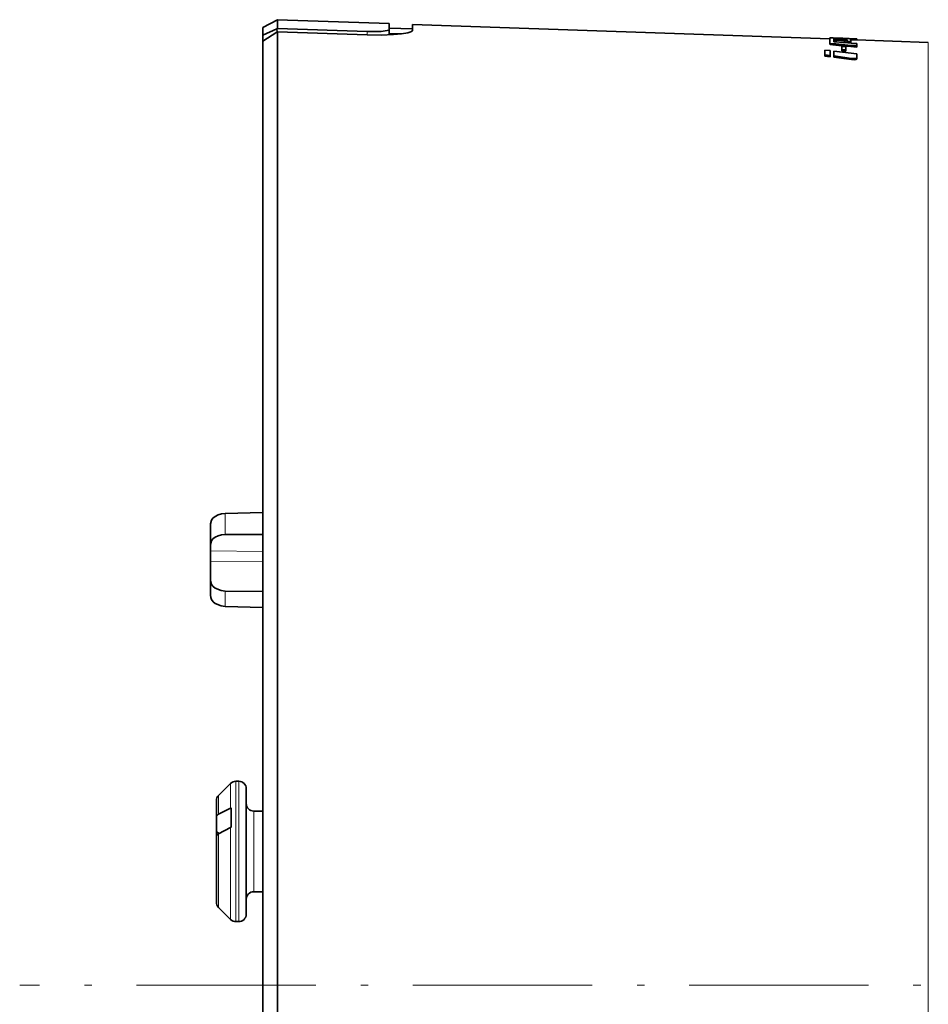
# Model space of a CAD drawing. Extents: x 72 to 826, y 19 to 553.
# Drawn here: x 435 to 496, y 274 to 340 of the extents above; entities that cross this region are included whole.
import ezdxf

# ---------------------------------------------------------------- set-up
doc = ezdxf.new("R2010")
doc.units = 0
doc.linetypes.add('DASHDOT', pattern=[18.5, 12, -3, 0.5, -3])

msp = doc.modelspace()

# ---------------------------------------------------------------- linework, layer by layer
at = {"color": 7, "lineweight": 35, "ltscale": 0.028297}
msp.add_line((451.492676, 339.712311), (452.492065, 340.243713), dxfattribs=at)
at = {"color": 7, "lineweight": 35, "ltscale": 0.014558}
msp.add_line((452.492065, 340.243713), (452.492065, 339.661377), dxfattribs=at)
at = {"color": 7, "lineweight": 35, "ltscale": 0.186975}
msp.add_line((459.966492, 339.982697), (452.492065, 340.243713), dxfattribs=at)
at = {"color": 7, "lineweight": 35, "ltscale": 0.012883}
msp.add_line((451.492676, 339.712311), (451.492676, 339.196991), dxfattribs=at)
at = {"color": 7, "lineweight": 35, "ltscale": 0.026289}
msp.add_line((451.492676, 339.196991), (452.447754, 339.637024), dxfattribs=at)
at = {"color": 7, "lineweight": 35, "ltscale": 0.001276}
msp.add_line((452.492065, 339.661377), (452.447144, 339.637177), dxfattribs=at)
at = {"color": 7, "lineweight": 35, "ltscale": 0.005647}
msp.add_line((452.447754, 339.637024), (452.454529, 339.411255), dxfattribs=at)
at = {"color": 7, "lineweight": 35, "ltscale": 0.150094}
for p, q in [((458.492676, 339.449554), (452.492676, 339.661469)), ((458.492676, 339.219055), (452.492676, 339.431824))]:
    msp.add_line(p, q, dxfattribs=at)
at = {"color": 7, "lineweight": 35, "ltscale": 0.010036}
msp.add_line((459.966461, 339.981995), (459.966248, 339.580566), dxfattribs=at)
at = {"color": 7, "lineweight": 13, "ltscale": 0.008824}
msp.add_line((459.966248, 339.580566), (459.972412, 339.227661), dxfattribs=at)
at = {"color": 7, "lineweight": 35, "ltscale": 0.007692}
msp.add_line((459.966461, 339.981995), (459.971832, 339.674377), dxfattribs=at)
at = {"color": 7, "lineweight": 35, "ltscale": 0.008749}
msp.add_line((459.971863, 339.674866), (459.97168, 339.32489), dxfattribs=at)
at = {"color": 7, "lineweight": 35, "ltscale": 0.038565}
msp.add_line((461.513519, 339.621033), (459.971863, 339.674866), dxfattribs=at)
at = {"color": 7, "lineweight": 35, "ltscale": 0.007684}
msp.add_line((461.51886, 339.927795), (461.513489, 339.620483), dxfattribs=at)
at = {"color": 7, "lineweight": 35, "ltscale": 0.002908}
msp.add_line((461.51355, 339.504181), (461.513489, 339.620483), dxfattribs=at)
at = {"color": 7, "lineweight": 35}
for p, q in [((489.468567, 338.952454), (461.51886, 339.928467)), ((452.492065, 339.431732), (452.492065, 219.299957)), ((451.492676, 338.800781), (451.492676, 219.763))]:
    msp.add_line(p, q, dxfattribs=at)
at = {"color": 7, "lineweight": 35, "ltscale": 0.010046}
msp.add_line((461.519073, 339.52594), (461.51886, 339.927795), dxfattribs=at)
at = {"color": 7, "lineweight": 35, "ltscale": 0.028286}
msp.add_line((451.492676, 338.800781), (452.44751, 339.407776), dxfattribs=at)
at = {"color": 7, "lineweight": 35, "ltscale": 0.009905}
msp.add_line((451.492676, 338.800781), (451.492676, 339.196991), dxfattribs=at)
at = {"color": 7, "lineweight": 35, "ltscale": 0.001265}
msp.add_line((452.44751, 339.407776), (452.492065, 339.431732), dxfattribs=at)
at = {"color": 7, "lineweight": 13, "ltscale": 0.005763}
msp.add_line((458.492676, 339.449585), (458.492676, 339.219055), dxfattribs=at)
at = {"color": 7, "lineweight": 35, "ltscale": 0.000525}
msp.add_line((459.992676, 339.324158), (459.97168, 339.32489), dxfattribs=at)
at = {"color": 7, "lineweight": 35, "ltscale": 0.00243}
msp.add_line((459.97168, 339.32489), (459.973389, 339.227722), dxfattribs=at)
at = {"color": 7, "lineweight": 35, "ltscale": 0.019537}
msp.add_line((460.773682, 339.296692), (459.992676, 339.324158), dxfattribs=at)
at = {"color": 7, "lineweight": 35, "ltscale": 0.008541}
msp.add_line((489.468567, 339.027374), (489.468567, 338.68573), dxfattribs=at)
at = {"color": 7, "lineweight": 35, "ltscale": 0.01067}
msp.add_line((489.679749, 339.027344), (490.106293, 339.012787), dxfattribs=at)
at = {"color": 7, "lineweight": 35, "ltscale": 0.004924}
msp.add_line((489.732452, 338.966614), (489.733154, 338.769653), dxfattribs=at)
at = {"color": 7, "lineweight": 35, "ltscale": 0.029251}
msp.add_line((490.106293, 339.012787), (491.275513, 338.969452), dxfattribs=at)
at = {"color": 7, "lineweight": 35, "ltscale": 0.029237}
msp.add_line((491.275085, 338.971985), (490.106323, 339.012787), dxfattribs=at)
at = {"color": 7, "lineweight": 35, "ltscale": 0.002744}
msp.add_line((490.632996, 338.894135), (490.632996, 338.784363), dxfattribs=at)
at = {"color": 7, "lineweight": 35, "ltscale": 2.6e-05}
for p, q in [((490.879333, 338.863068), (490.878296, 338.86319)), ((490.879333, 338.780243), (490.878296, 338.780365))]:
    msp.add_line(p, q, dxfattribs=at)
at = {"color": 7, "lineweight": 35, "ltscale": 0.001654}
msp.add_line((490.878296, 338.797028), (490.878296, 338.86319), dxfattribs=at)
at = {"color": 7, "lineweight": 35, "ltscale": 0.002396}
msp.add_line((490.879333, 338.863068), (490.879333, 338.958923), dxfattribs=at)
at = {"color": 7, "lineweight": 35, "ltscale": 0.009912}
msp.add_line((490.879333, 338.9021), (491.275513, 338.886841), dxfattribs=at)
at = {"color": 7, "lineweight": 35, "ltscale": 0.002071}
msp.add_line((490.879333, 338.780243), (490.879333, 338.863068), dxfattribs=at)
at = {"color": 7, "lineweight": 35, "ltscale": 6.4e-05}
msp.add_line((491.275085, 338.971985), (491.275513, 338.969452), dxfattribs=at)
at = {"color": 7, "lineweight": 35, "ltscale": 0.119619}
msp.add_line((496.056915, 338.722382), (491.275085, 338.889374), dxfattribs=at)
at = {"color": 7, "lineweight": 35, "ltscale": 0.002065}
msp.add_line((491.275513, 338.886841), (491.275513, 338.969452), dxfattribs=at)
at = {"color": 7, "lineweight": 35, "ltscale": 0.008547}
msp.add_line((489.477539, 338.172943), (489.137848, 338.211548), dxfattribs=at)
at = {"color": 7, "lineweight": 35, "ltscale": 0.008018}
msp.add_line((489.137848, 338.211548), (489.137848, 337.890839), dxfattribs=at)
at = {"color": 7, "lineweight": 35, "ltscale": 0.002079}
msp.add_line((489.468567, 338.60257), (489.468567, 338.68573), dxfattribs=at)
at = {"color": 7, "lineweight": 35, "ltscale": 0.008133}
msp.add_line((489.477539, 337.847626), (489.477539, 338.172943), dxfattribs=at)
at = {"color": 7, "lineweight": 35, "ltscale": 0.002081}
msp.add_line((489.654602, 338.553192), (489.654602, 338.636414), dxfattribs=at)
at = {"color": 7, "lineweight": 35, "ltscale": 0.006301}
msp.add_line((490.528961, 338.416718), (490.278168, 338.441925), dxfattribs=at)
at = {"color": 7, "lineweight": 35, "ltscale": 0.00478}
msp.add_line((490.278168, 338.441925), (490.278168, 338.250732), dxfattribs=at)
at = {"color": 7, "lineweight": 35, "ltscale": 0.006308}
msp.add_line((490.528961, 338.222839), (490.278168, 338.250732), dxfattribs=at)
at = {"color": 7, "lineweight": 35, "ltscale": 0.002094}
for p, q in [((490.278168, 338.166992), (490.278168, 338.250732)), ((490.528961, 338.139069), (490.528961, 338.222839))]:
    msp.add_line(p, q, dxfattribs=at)
at = {"color": 7, "lineweight": 35, "ltscale": 0.004847}
msp.add_line((490.528961, 338.222839), (490.528961, 338.416718), dxfattribs=at)
at = {"color": 7, "lineweight": 35, "ltscale": 0.006141}
for p, q in [((490.632996, 338.784363), (490.878296, 338.797028)), ((490.632996, 338.701385), (490.878296, 338.714111))]:
    msp.add_line(p, q, dxfattribs=at)
at = {"color": 7, "lineweight": 35, "ltscale": 0.002074}
msp.add_line((490.632996, 338.701385), (490.632996, 338.784363), dxfattribs=at)
at = {"color": 7, "lineweight": 35, "ltscale": 0.002073}
msp.add_line((490.878296, 338.714111), (490.878296, 338.797028), dxfattribs=at)
at = {"color": 7, "lineweight": 35, "ltscale": 0.003906}
msp.add_line((491.274475, 338.487549), (491.277252, 338.643768), dxfattribs=at)
at = {"color": 7, "lineweight": 35, "ltscale": 0.003912}
msp.add_line((491.274475, 338.404175), (491.277252, 338.560638), dxfattribs=at)
at = {"color": 7, "lineweight": 35, "ltscale": 0.002084}
msp.add_line((491.274475, 338.404175), (491.274475, 338.487549), dxfattribs=at)
at = {"color": 7, "lineweight": 35, "ltscale": 0.002078}
msp.add_line((491.277252, 338.560638), (491.277252, 338.643768), dxfattribs=at)
at = {"color": 7, "lineweight": 13}
msp.add_line((496.056915, 338.722382), (496.056915, 220.625626), dxfattribs=at)
at = {"color": 7, "lineweight": 35, "ltscale": 0.008561}
for p, q in [((489.477539, 337.847626), (489.137848, 337.890839)), ((489.477539, 337.763214), (489.137848, 337.806488))]:
    msp.add_line(p, q, dxfattribs=at)
at = {"color": 7, "lineweight": 35, "ltscale": 0.002109}
msp.add_line((489.137848, 337.806488), (489.137848, 337.890839), dxfattribs=at)
at = {"color": 7, "lineweight": 35, "ltscale": 0.00211}
for p, q in [((489.477539, 337.763214), (489.477539, 337.847626)), ((489.734863, 337.72879), (489.734863, 337.813202))]:
    msp.add_line(p, q, dxfattribs=at)
at = {"color": 7, "lineweight": 35, "ltscale": 0.008255}
msp.add_line((489.732452, 338.143402), (489.734863, 337.813202), dxfattribs=at)
at = {"color": 7, "lineweight": 35, "ltscale": 0.002099}
msp.add_line((489.732452, 338.059448), (489.732452, 338.143402), dxfattribs=at)
at = {"color": 7, "lineweight": 35, "ltscale": 0.008267}
msp.add_line((489.732452, 338.059448), (489.734863, 337.72879), dxfattribs=at)
at = {"color": 7, "lineweight": 35, "ltscale": 0.029954}
msp.add_line((490.922394, 337.653931), (489.734863, 337.813202), dxfattribs=at)
at = {"color": 7, "lineweight": 35, "ltscale": 0.029955}
msp.add_line((490.922394, 337.569336), (489.734863, 337.72879), dxfattribs=at)
at = {"color": 7, "lineweight": 35, "ltscale": 0.006309}
msp.add_line((490.528961, 338.139069), (490.278168, 338.166992), dxfattribs=at)
at = {"color": 7, "lineweight": 13, "ltscale": 0.002115}
msp.add_line((490.922394, 337.569336), (490.922394, 337.653931), dxfattribs=at)
at = {"color": 7, "lineweight": 35, "ltscale": 0.006203}
msp.add_line((491.275513, 337.711121), (491.273804, 337.959229), dxfattribs=at)
at = {"color": 7, "lineweight": 35, "ltscale": 0.002799}
msp.add_line((491.275513, 337.626617), (491.275635, 337.738586), dxfattribs=at)
at = {"color": 7, "lineweight": 35, "ltscale": 0.002113}
msp.add_line((491.275513, 337.626617), (491.275513, 337.711121), dxfattribs=at)
at = {"color": 7, "lineweight": 35, "ltscale": 0.062956}
for p, q in [((451.492676, 307.239746), (448.97522, 307.177673)), ((451.492676, 300.895203), (448.97522, 300.957245))]:
    msp.add_line(p, q, dxfattribs=at)
at = {"color": 7, "lineweight": 13, "ltscale": 0.03507}
msp.add_line((448.97522, 307.177673), (448.97522, 305.774872), dxfattribs=at)
at = {"color": 7, "lineweight": 35, "ltscale": 0.034433}
msp.add_line((447.992676, 306.495911), (447.992676, 305.118591), dxfattribs=at)
at = {"color": 7, "lineweight": 35, "ltscale": 0.062936}
msp.add_line((451.492676, 305.771606), (448.97522, 305.774872), dxfattribs=at)
at = {"color": 7, "lineweight": 35, "ltscale": 0.010773}
msp.add_line((447.992676, 305.118591), (447.992676, 304.687653), dxfattribs=at)
at = {"color": 7, "lineweight": 13, "ltscale": 0.087507}
for p, q in [((447.992676, 304.687653), (451.492676, 304.642273)), ((447.992676, 303.981476), (451.492676, 303.936066))]:
    msp.add_line(p, q, dxfattribs=at)
at = {"color": 7, "lineweight": 35, "ltscale": 0.017654}
msp.add_line((447.992676, 303.981476), (447.992676, 304.687653), dxfattribs=at)
at = {"color": 7, "lineweight": 35, "ltscale": 0.031204}
msp.add_line((447.992676, 303.981476), (447.992676, 302.733307), dxfattribs=at)
at = {"color": 7, "lineweight": 35, "ltscale": 0.025539}
msp.add_line((447.992676, 302.733307), (447.992676, 301.711761), dxfattribs=at)
at = {"color": 7, "lineweight": 35, "ltscale": 0.062942}
msp.add_line((451.492676, 301.957611), (448.97522, 301.990295), dxfattribs=at)
at = {"color": 7, "lineweight": 13, "ltscale": 0.025826}
msp.add_line((448.97522, 301.990295), (448.97522, 300.957245), dxfattribs=at)
at = {"color": 7, "lineweight": 35, "ltscale": 0.028535}
msp.add_line((448.539124, 288.305237), (449.346222, 289.112335), dxfattribs=at)
at = {"color": 7, "lineweight": 13, "ltscale": 0.041459}
msp.add_line((449.346222, 289.112335), (449.346222, 287.453979), dxfattribs=at)
at = {"color": 7, "lineweight": 13, "ltscale": 0.219258}
for p, q in [((449.699768, 289.258789), (449.699768, 280.488464)), ((449.89267, 289.258789), (449.89267, 280.488464))]:
    msp.add_line(p, q, dxfattribs=at)
at = {"color": 7, "lineweight": 35, "ltscale": 0.004823}
for p, q in [((449.89267, 289.258789), (449.699768, 289.258789)), ((449.89267, 279.858795), (449.699768, 279.858795))]:
    msp.add_line(p, q, dxfattribs=at)
at = {"color": 7, "lineweight": 35, "ltscale": 0.195933}
msp.add_line((450.39267, 288.758789), (450.39267, 280.921478), dxfattribs=at)
at = {"color": 7, "lineweight": 13, "ltscale": 0.012548}
for p, q in [((448.539124, 288.305237), (448.539124, 287.803314)), ((448.539124, 281.31427), (448.539124, 280.812347))]:
    msp.add_line(p, q, dxfattribs=at)
at = {"color": 7, "lineweight": 35, "ltscale": 0.011364}
for p, q in [((448.39267, 287.951691), (448.39267, 287.497131)), ((448.39267, 281.620453), (448.39267, 281.165894))]:
    msp.add_line(p, q, dxfattribs=at)
at = {"color": 7, "lineweight": 35, "ltscale": 0.015858}
msp.add_line((448.39267, 287.497131), (448.39267, 286.862793), dxfattribs=at)
at = {"color": 7, "lineweight": 13, "ltscale": 0.018993}
msp.add_line((448.539124, 287.803314), (448.539124, 287.04361), dxfattribs=at)
at = {"color": 7, "lineweight": 35, "ltscale": 0.022636}
for p, q in [((448.539124, 287.04361), (449.346222, 287.453979)), ((448.539124, 285.744568), (449.346222, 286.154938))]:
    msp.add_line(p, q, dxfattribs=at)
at = {"color": 7, "lineweight": 35, "ltscale": 0.001272}
for p, q in [((449.39267, 287.474792), (449.346222, 287.453979)), ((449.39267, 286.175751), (449.346222, 286.154938))]:
    msp.add_line(p, q, dxfattribs=at)
at = {"color": 7, "lineweight": 35, "ltscale": 0.032476}
msp.add_line((449.39267, 287.474792), (449.39267, 286.175751), dxfattribs=at)
at = {"color": 7, "lineweight": 35, "ltscale": 0.024699}
msp.add_line((448.39267, 285.874817), (448.39267, 286.862793), dxfattribs=at)
at = {"color": 7, "lineweight": 13, "ltscale": 0.125957}
msp.add_line((450.89267, 287.258789), (450.89267, 282.22052), dxfattribs=at)
at = {"color": 7, "lineweight": 35, "ltscale": 0.015}
for p, q in [((451.492676, 287.258789), (450.89267, 287.258789)), ((451.492676, 281.858795), (450.89267, 281.858795))]:
    msp.add_line(p, q, dxfattribs=at)
at = {"color": 7, "lineweight": 13, "ltscale": 0.138491}
msp.add_line((449.346222, 286.154938), (449.346222, 280.615295), dxfattribs=at)
at = {"color": 7, "lineweight": 35, "ltscale": 0.00778}
msp.add_line((448.39267, 285.874908), (448.39267, 285.563721), dxfattribs=at)
at = {"color": 7, "lineweight": 35, "ltscale": 0.005415}
msp.add_line((448.579468, 285.765167), (448.39267, 285.874817), dxfattribs=at)
at = {"color": 7, "lineweight": 35, "ltscale": 0.098582}
msp.add_line((448.39267, 285.563751), (448.39267, 281.620453), dxfattribs=at)
at = {"color": 7, "lineweight": 13, "ltscale": 0.110757}
msp.add_line((448.539124, 285.744568), (448.539124, 281.31427), dxfattribs=at)
at = {"color": 7, "lineweight": 13, "ltscale": 0.009043}
msp.add_line((450.89267, 282.22052), (450.89267, 281.858795), dxfattribs=at)
at = {"color": 7, "lineweight": 35, "ltscale": 0.014067}
msp.add_line((450.39267, 280.921478), (450.39267, 280.358795), dxfattribs=at)
at = {"color": 7, "lineweight": 35, "ltscale": 0.028536}
msp.add_line((448.539124, 280.812347), (449.346222, 280.005219), dxfattribs=at)
at = {"color": 7, "lineweight": 13, "ltscale": 0.015252}
msp.add_line((449.346222, 280.615295), (449.346222, 280.005219), dxfattribs=at)
at = {"color": 7, "lineweight": 13, "ltscale": 0.015742}
for p, q in [((449.699768, 280.488464), (449.699768, 279.858795)), ((449.89267, 280.488464), (449.89267, 279.858795))]:
    msp.add_line(p, q, dxfattribs=at)
at = {"color": 7, "linetype": 'DASHDOT', "lineweight": 13}
msp.add_line((732.553772, 275.615906), (435.224121, 275.615906), dxfattribs=at)
at = {"color": 7, "lineweight": 35}
for points in [[(459.966248, 339.580566), (459.964081, 339.571625), (459.960266, 339.565735), (459.947205, 339.55426), (459.915619, 339.538147), (459.819855, 339.510498), (459.423431, 339.460846), (458.492676, 339.449554)], [(458.492676, 339.219055), (459.42749, 339.209595), (460.26062, 339.245636), (460.785614, 339.298187), (461.200531, 339.370422), (461.417419, 339.437103), (461.482086, 339.472351), (461.514954, 339.508057), (461.519073, 339.52594)], [(489.468567, 339.027374), (489.469757, 339.027863), (489.478882, 339.028534), (489.907135, 339.015869)], [(490.879333, 338.958923), (490.878204, 338.960388), (490.874969, 338.9617), (490.812439, 338.968933), (490.743835, 338.973389)], [(489.654602, 338.636414), (489.514771, 338.658264), (489.476685, 338.673706), (489.469482, 338.68161), (489.468567, 338.68573)], [(489.654602, 338.553192), (489.501953, 338.578827), (489.478149, 338.5896), (489.471954, 338.594879), (489.468933, 338.600037), (489.468567, 338.60257)], [(490.922394, 337.653931), (491.173523, 337.654785), (491.238617, 337.673401), (491.260162, 337.685852), (491.272705, 337.699951), (491.275513, 337.711121)], [(490.922394, 337.569336), (491.127594, 337.563843), (491.227478, 337.584351), (491.254547, 337.597382), (491.269196, 337.610077), (491.275513, 337.626617)], [(448.97522, 307.177673), (448.732117, 307.15152), (448.5047, 307.086609), (448.312317, 306.990448), (448.163086, 306.871765), (448.061005, 306.739929), (447.992676, 306.495911)], [(448.97522, 305.774841), (448.732147, 305.755005), (448.504761, 305.695984), (448.31308, 305.605255), (448.164337, 305.491211), (448.062286, 305.362915), (447.992676, 305.118561)], [(447.992676, 302.733307), (448.013336, 302.583008), (448.075073, 302.437897), (448.177673, 302.302704), (448.320129, 302.18335), (448.702362, 302.022156), (448.97522, 301.990265)], [(447.992676, 301.711731), (448.013336, 301.561188), (448.075195, 301.415192), (448.178101, 301.278503), (448.321136, 301.157257), (448.704834, 300.99173), (448.97522, 300.957245)], [(448.39267, 286.862793), (448.401123, 286.909698), (448.465759, 286.996002), (448.539124, 287.04361)], [(448.39267, 285.563751), (448.401123, 285.610657), (448.465759, 285.696899), (448.539124, 285.744568)]]:
    msp.add_lwpolyline(points, dxfattribs=at)
for centre, radius, start, end in [((489.448792, 334.682373), 4.350514, 86.957413, 89.703388), ((484.097015, 263.343811), 75.832512, 85.055553, 85.738176), ((484.099365, 263.360413), 75.733292, 85.050827, 85.734344), ((486.750397, 268.516785), 70.569725, 86.755977, 87.436175), ((466.010864, 72.456589), 267.227844, 84.575179, 84.923956), ((466.022278, 72.740585), 266.861053, 84.570159, 84.919421), ((468.842041, 72.991776), 266.597687, 85.172637, 85.505588), ((459.588501, 79.309311), 260.583466, 83.015916, 83.357227), ((449.699768, 288.758789), 0.5, 89.999996, 135), ((449.89267, 288.758789), 0.5, 0.00001, 90.000003), ((448.89267, 287.951691), 0.5, 135, 179.999991), ((450.89267, 287.758789), 0.5, 179.999991, 269.999997), ((450.89267, 281.358795), 0.5, 90.000003, 180.000009), ((448.89267, 281.165894), 0.5, 179.999991, 225), ((449.89267, 280.358795), 0.5, 269.999997, 0.000001), ((449.699768, 280.358795), 0.5, 225, 269.999997)]:
    msp.add_arc(centre, radius, start, end, dxfattribs=at)

doc.saveas('drawing.dxf')
